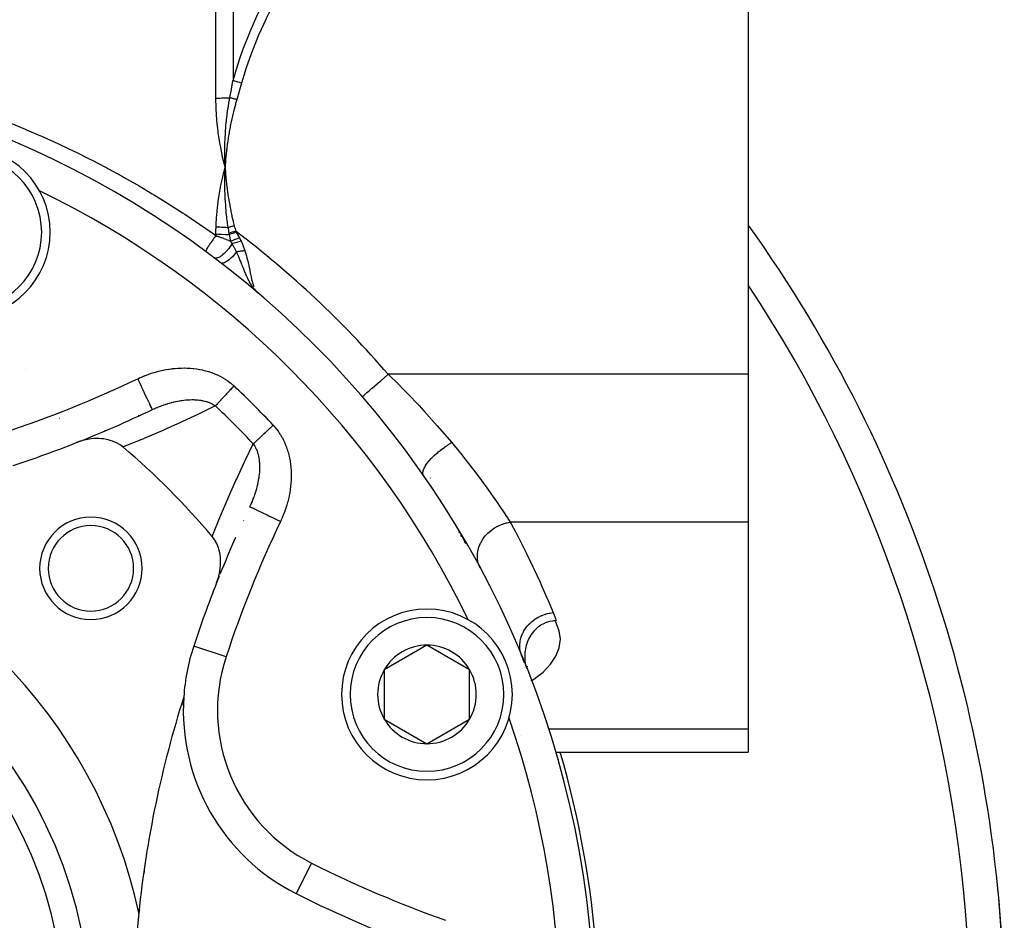
# Model space of a CAD drawing. Units: millimetres. Extents: x 324 to 1138, y -773 to -143.
# Drawn here: x 859 to 916, y -477 to -425 of the extents above; entities that cross this region are included whole.
import ezdxf

# ---------------------------------------------------------------- set-up
doc = ezdxf.new("R2010")
doc.units = ezdxf.units.MM
doc.linetypes.add('DASHED', pattern=[9.652, 8.128, -1.524])
doc.layers.add('nevidi', color=4, linetype='DASHED')

msp = doc.modelspace()

# ---------------------------------------------------------------- linework, layer by layer
at = {"color": 2}
for p, q in [((901.351, -421.143), (901.351, -445.392)), ((870.722, -433.313), (870.724, -433.267)), ((872.527, -440.505), (872.678, -440.649)), ((872.527, -440.505), (872.678, -440.649)), ((872.534, -440.51), (872.678, -440.649)), ((872.534, -440.51), (872.678, -440.649)), ((872.538, -440.512), (872.678, -440.649)), ((872.541, -440.514), (872.678, -440.649)), ((872.544, -440.517), (872.678, -440.649)), ((872.548, -440.519), (872.678, -440.649)), ((872.551, -440.522), (872.678, -440.649)), ((872.554, -440.524), (872.678, -440.649)), ((872.558, -440.527), (872.678, -440.649)), ((872.561, -440.529), (872.678, -440.649)), ((901.351, -445.392), (901.351, -454.052)), ((861.037, -447.954), (861.04, -447.952)), ((866.468, -447.457), (866.468, -447.455)), ((872.163, -453.15), (872.162, -453.15)), ((901.351, -454.052), (901.351, -466.176)), ((884.515, -454.75), (884.516, -454.752)), ((884.517, -454.733), (884.518, -454.737)), ((884.525, -454.713), (884.522, -454.73)), ((884.53, -454.723), (884.526, -454.823)), ((884.529, -454.76), (884.54, -454.874)), ((884.533, -454.801), (884.554, -454.861)), ((884.533, -454.807), (884.554, -454.898)), ((882.545, -461.246), (880.045, -462.69)), ((885.045, -462.69), (882.545, -461.246)), ((888.239, -462.247), (888.187, -462.094)), ((888.239, -462.246), (888.188, -462.096)), ((880.045, -462.69), (880.045, -465.576)), ((885.045, -465.576), (885.045, -462.69)), ((888.357, -462.552), (888.357, -462.579)), ((888.373, -462.583), (888.367, -462.606)), ((888.405, -462.475), (888.375, -462.576)), ((880.045, -465.576), (882.545, -467.02)), ((882.545, -467.02), (885.045, -465.576)), ((901.351, -466.176), (901.351, -467.516)), ((888.034, -466.555), (888.035, -466.554)), ((868.494, -467.374), (868.493, -467.378)), ((890.068, -467.516), (890.08, -467.516)), ((890.083, -467.516), (901.351, -467.516)), ((915.951, -475.28), (915.95, -475.28))]:
    msp.add_line(p, q, dxfattribs=at)
for points in [[(870.724, -433.267), (870.712, -432.962), (870.711, -432.926), (870.706, -432.639), (870.706, -432.62), (870.705, -432.584), (870.705, -432.563)], [(870.583, -433.848), (870.611, -433.726), (870.724, -433.267)], [(870.711, -433.635), (870.712, -433.589), (870.721, -433.319)], [(872.678, -440.649), (872.563, -440.543), (872.544, -440.523), (872.524, -440.503)], [(864.735, -449.647), (864.576, -449.527), (864.549, -449.509), (864.359, -449.401), (864.316, -449.38), (864.123, -449.3), (864.06, -449.278), (863.872, -449.226), (863.785, -449.206), (863.61, -449.177), (863.496, -449.165), (863.34, -449.155), (863.197, -449.154), (863.065, -449.158), (862.892, -449.173), (862.788, -449.186), (862.587, -449.221), (862.513, -449.237), (862.285, -449.298), (862.242, -449.312), (862.022, -449.39)], [(870.228, -457.596), (870.319, -457.334), (870.335, -457.28), (870.397, -457.032), (870.414, -456.94), (870.445, -456.727), (870.457, -456.599), (870.464, -456.422), (870.462, -456.263), (870.453, -456.124), (870.431, -455.94), (870.412, -455.835), (870.363, -455.635), (870.34, -455.56), (870.262, -455.354), (870.239, -455.304), (870.129, -455.102), (870.11, -455.071), (869.971, -454.883)], [(890.119, -459.825), (889.953, -459.833), (889.905, -459.838), (889.712, -459.873), (889.656, -459.888), (889.472, -459.95), (889.418, -459.973), (889.238, -460.066), (889.195, -460.092), (889.015, -460.223), (888.991, -460.243), (888.809, -460.422), (888.808, -460.423), (888.806, -460.424), (888.65, -460.627), (888.625, -460.664), (888.518, -460.853), (888.473, -460.946), (888.413, -461.095), (888.359, -461.262), (888.336, -461.351), (888.289, -461.604), (888.288, -461.614), (888.284, -461.645), (888.268, -461.882), (888.267, -461.963), (888.274, -462.151), (888.293, -462.324), (888.299, -462.362)], [(888.191, -462.093), (888.167, -462.033), (888.088, -461.837)], [(888.192, -462.106), (888.191, -462.104), (888.19, -462.102), (888.19, -462.1), (888.189, -462.098), (888.188, -462.096), (888.187, -462.094), (888.187, -462.093)], [(888.301, -462.377), (888.307, -462.416), (888.32, -462.476)]]:
    msp.add_lwpolyline(points, dxfattribs=at)
for centre, radius, start, end in [((836.351, -483.267), 56, 270, 90), ((855.485, -437.073), 5, 270, 90), ((836.351, -483.267), 54, 64.19157, 64.20983), ((836.351, -483.267), 80, 0, 35.58539), ((867.921, -444.495), 2, 342.69625, 342.73701), ((867.921, -444.495), 2, 342.65264, 342.69228), ((836.351, -384.267), 70, 291.51406, 295.48371), ((836.351, -384.267), 70, 288.28338, 291.51406), ((836.351, -483.267), 44, 40.17314, 49.82686), ((836.351, -483.267), 30, 12.20065, 77.79935), ((862.867, -456.751), 3, 0, 180), ((862.867, -456.751), 2.5, 0, 180), ((935.351, -483.267), 70, 156.12665, 158.0486), ((862.867, -456.751), 3, 180, 0), ((862.867, -456.751), 2.5, 180, 0), ((935.351, -483.267), 70, 158.48594, 161.71662), ((935.351, -483.267), 70, 158.1617, 158.48594), ((836.351, -483.267), 25, 270, 90), ((882.545, -464.133), 5, 90, 270), ((882.545, -464.133), 5, 270, 90), ((836.351, -483.267), 54, 25.78805, 25.80843), ((880.279, -465.072), 12, 161.71662, 176.21255), ((882.545, -464.133), 2.887, 90, 150), ((882.545, -464.133), 2.887, 30, 90), ((882.545, -464.133), 6, 19.37481, 21.47755), ((882.545, -464.133), 6, 17.95779, 20.8693), ((882.545, -464.133), 6, 17.95703, 18.86729), ((882.545, -464.133), 2.887, 150, 210), ((882.545, -464.133), 2.887, 330, 30), ((927.851, -483.267), 62.5, 162.31329, 174.17783), ((880.279, -465.072), 12, 176.21255, 243.28338), ((882.545, -464.133), 2.887, 210, 270), ((882.545, -464.133), 2.887, 270, 330), ((836.351, -483.267), 54, 19.19157, 19.2114), ((836.351, -483.267), 80, 2.66004, 5.73007), ((906.354, -413.264), 70, 243.28338, 250.16085), ((927.851, -483.267), 62.5, 174.17783, 185.82217), ((836.351, -483.267), 30, 12.1579, 12.20065)]:
    msp.add_arc(centre, radius, start, end, dxfattribs=at)
at = {"layer": 'nevidi', "color": 7, "linetype": 'Continuous'}
for p, q in [((870.188, -429.218), (870.188, -408.675)), ((871.188, -409.08), (871.188, -428.2)), ((870.721, -433.319), (870.722, -433.313)), ((870.188, -437.268), (870.188, -437.187)), ((872.082, -439.82), (872.078, -439.817)), ((872.393, -440.227), (872.414, -440.276)), ((872.47, -440.391), (872.49, -440.424)), ((859.025, -445.097), (859.024, -445.096)), ((901.351, -445.392), (880.276, -445.392)), ((901.351, -454.052), (887.426, -454.052)), ((884.5, -454.684), (884.5, -454.685)), ((884.519, -454.719), (884.52, -454.722)), ((884.521, -454.724), (884.522, -454.726)), ((884.534, -454.747), (884.562, -454.8)), ((870.784, -461.935), (868.887, -461.308)), ((888.628, -463.342), (888.636, -463.337)), ((901.351, -466.176), (889.661, -466.176)), ((875.783, -474.004), (874.885, -475.789))]:
    msp.add_line(p, q, dxfattribs=at)
for points in [[(871.188, -428.2), (871.444, -427.333), (871.462, -427.278), (871.587, -426.9), (871.784, -426.344), (871.805, -426.29), (872.166, -425.376), (872.188, -425.322), (872.587, -424.424), (872.61, -424.374), (873.042, -423.492), (873.067, -423.443), (873.485, -422.657), (873.529, -422.577), (873.556, -422.528), (874.047, -421.676), (874.076, -421.628), (874.575, -420.818)], [(875.075, -421.143), (874.604, -421.887), (874.576, -421.934), (874.084, -422.765), (874.056, -422.813), (873.592, -423.657), (873.567, -423.706), (873.134, -424.564), (873.11, -424.614), (872.71, -425.488), (872.688, -425.538), (872.324, -426.429), (872.304, -426.481), (871.979, -427.39), (871.962, -427.443), (871.688, -428.34)], [(871.001, -429.195), (871.091, -428.719), (871.095, -428.697), (871.096, -428.696), (871.186, -428.211), (871.188, -428.2)], [(871.688, -428.34), (871.684, -428.339), (871.586, -428.312), (871.577, -428.309), (871.563, -428.305), (871.56, -428.304), (871.48, -428.282), (871.471, -428.279), (871.431, -428.268), (871.428, -428.267), (871.377, -428.253), (871.368, -428.25), (871.304, -428.232), (871.302, -428.232), (871.277, -428.225), (871.269, -428.223), (871.188, -428.2)], [(871.688, -428.34), (871.555, -428.806), (871.549, -428.828), (871.411, -429.303), (871.408, -429.314)], [(870.188, -429.218), (870.26, -429.217), (870.266, -429.217), (870.292, -429.217), (870.347, -429.217), (870.352, -429.217), (870.433, -429.216), (870.439, -429.216), (870.52, -429.214), (870.525, -429.214), (870.569, -429.213), (870.605, -429.212), (870.611, -429.212), (870.69, -429.209), (870.696, -429.209), (870.774, -429.206), (870.779, -429.206), (870.839, -429.203), (870.857, -429.203), (870.862, -429.202), (870.938, -429.198), (870.944, -429.198), (871.001, -429.195)], [(870.724, -433.267), (870.705, -433.194), (870.562, -432.593), (870.546, -432.519), (870.427, -431.913), (870.414, -431.839), (870.322, -431.23), (870.312, -431.155), (870.246, -430.545), (870.24, -430.47), (870.202, -429.859), (870.2, -429.812), (870.199, -429.784), (870.188, -429.218)], [(870.705, -432.563), (870.705, -432.277), (870.706, -432.241), (870.711, -431.962), (870.711, -431.935), (870.713, -431.899), (870.714, -431.865), (870.724, -431.592), (870.726, -431.556), (870.741, -431.291), (870.744, -431.249), (870.746, -431.213), (870.749, -431.174), (870.77, -430.906), (870.773, -430.869), (870.796, -430.627), (870.803, -430.562), (870.806, -430.526), (870.81, -430.491), (870.842, -430.218), (870.847, -430.182), (870.874, -429.976), (870.889, -429.874), (870.894, -429.838), (870.897, -429.817), (870.942, -429.53), (870.948, -429.494), (870.976, -429.332), (871.001, -429.195)], [(871.408, -429.314), (871.343, -429.542), (871.327, -429.599), (871.255, -429.87), (871.24, -429.926), (871.173, -430.199), (871.159, -430.256), (871.097, -430.529), (871.085, -430.586), (871.028, -430.86), (871.017, -430.917), (870.966, -431.192), (870.956, -431.249), (870.91, -431.525), (870.901, -431.583), (870.86, -431.86), (870.852, -431.918), (870.817, -432.196), (870.811, -432.254), (870.781, -432.533), (870.775, -432.591), (870.751, -432.87), (870.746, -432.929), (870.727, -433.209), (870.724, -433.267)], [(871.408, -429.314), (871.378, -429.306), (871.372, -429.304), (871.335, -429.293), (871.329, -429.291), (871.305, -429.284), (871.303, -429.284), (871.292, -429.28), (871.286, -429.279), (871.249, -429.268), (871.243, -429.266), (871.206, -429.255), (871.201, -429.254), (871.2, -429.253), (871.197, -429.253), (871.164, -429.243), (871.159, -429.241), (871.123, -429.231), (871.118, -429.229), (871.096, -429.223), (871.094, -429.222), (871.082, -429.219), (871.077, -429.217), (871.042, -429.207), (871.037, -429.205), (871.002, -429.195), (871.001, -429.195)], [(858.177, -430.695), (859.009, -431.036), (859.145, -431.093), (859.971, -431.45), (860.105, -431.51), (860.924, -431.881), (861.057, -431.943), (861.869, -432.329), (861.999, -432.392), (862.804, -432.793), (862.934, -432.859), (863.719, -433.267)], [(863.719, -433.267), (863.732, -433.274), (863.861, -433.343), (864.65, -433.772), (864.778, -433.843), (865.56, -434.287), (865.687, -434.361), (866.461, -434.819), (866.587, -434.895), (867.2, -435.272), (867.353, -435.368), (867.478, -435.446), (868.236, -435.934), (868.36, -436.015), (869.11, -436.517), (869.233, -436.6), (869.976, -437.118), (870.097, -437.203), (870.188, -437.268)], [(870.724, -433.267), (870.725, -433.296), (870.745, -433.587), (870.747, -433.615), (870.772, -433.906), (870.774, -433.934), (870.805, -434.225), (870.808, -434.253), (870.843, -434.542), (870.847, -434.571), (870.887, -434.86), (870.892, -434.888), (870.938, -435.176), (870.942, -435.204), (870.993, -435.491), (870.999, -435.519), (871.055, -435.805), (871.061, -435.833), (871.122, -436.118), (871.129, -436.148), (871.195, -436.43), (871.203, -436.459), (871.264, -436.703)], [(870.198, -436.756), (870.202, -436.667), (870.229, -436.2), (870.239, -436.076), (870.285, -435.609), (870.299, -435.486), (870.326, -435.272), (870.362, -435.02), (870.381, -434.897), (870.462, -434.433), (870.485, -434.31), (870.583, -433.848)], [(870.909, -436.795), (870.875, -436.565), (870.868, -436.51), (870.849, -436.37), (870.834, -436.25), (870.833, -436.239), (870.826, -436.185), (870.796, -435.912), (870.791, -435.86), (870.782, -435.77), (870.773, -435.665), (870.766, -435.585), (870.762, -435.535), (870.742, -435.256), (870.739, -435.21), (870.736, -435.165), (870.731, -435.074), (870.724, -434.929), (870.722, -434.885), (870.712, -434.602), (870.71, -434.56), (870.71, -434.553), (870.709, -434.477), (870.706, -434.278), (870.705, -434.236), (870.705, -433.956), (870.706, -433.929), (870.706, -433.912), (870.706, -433.874), (870.711, -433.635)], [(870.188, -437.187), (870.188, -437.185), (870.191, -436.972), (870.191, -436.964), (870.198, -436.756)], [(870.198, -436.756), (870.265, -436.759), (870.27, -436.759), (870.35, -436.762), (870.355, -436.762), (870.432, -436.766), (870.434, -436.766), (870.437, -436.766), (870.439, -436.766), (870.519, -436.77), (870.524, -436.77), (870.602, -436.775), (870.607, -436.775), (870.675, -436.779), (870.68, -436.779), (870.685, -436.78), (870.69, -436.78), (870.767, -436.785), (870.771, -436.785), (870.847, -436.791), (870.852, -436.791), (870.909, -436.795)], [(871.264, -436.703), (871.261, -436.704), (871.256, -436.705), (871.22, -436.714), (871.215, -436.716), (871.179, -436.725), (871.174, -436.726), (871.147, -436.733), (871.145, -436.734), (871.139, -436.735), (871.134, -436.737), (871.098, -436.746), (871.094, -436.747), (871.058, -436.756), (871.054, -436.758), (871.026, -436.765), (871.023, -436.766), (871.019, -436.767), (871.014, -436.768), (870.979, -436.777), (870.975, -436.778), (870.941, -436.787), (870.936, -436.788), (870.909, -436.795)], [(870.962, -437.126), (870.945, -437.022), (870.942, -437.008), (870.935, -436.964), (870.935, -436.958), (870.909, -436.797), (870.909, -436.795)], [(871.264, -436.703), (871.304, -436.854), (871.306, -436.86), (871.348, -437.014), (871.348, -437.016)], [(870.188, -437.268), (870.179, -437.279), (870.135, -437.339), (870.13, -437.346), (870.12, -437.359), (870.101, -437.385), (870.072, -437.425), (870.067, -437.432), (870.043, -437.465), (870.024, -437.491), (870.01, -437.511), (870.005, -437.518), (869.968, -437.57), (869.95, -437.595), (869.95, -437.596), (869.946, -437.602), (869.897, -437.672), (869.893, -437.678), (869.889, -437.684), (869.881, -437.696), (869.839, -437.757), (869.835, -437.763), (869.831, -437.769), (869.816, -437.792), (869.79, -437.832), (869.786, -437.838), (869.772, -437.86), (869.758, -437.881), (869.744, -437.902), (869.741, -437.907), (869.719, -437.942), (869.707, -437.961), (869.704, -437.966), (869.702, -437.971), (869.675, -438.016), (869.67, -438.024), (869.667, -438.028), (869.665, -438.032), (869.641, -438.075), (869.639, -438.078), (869.639, -438.078), (869.632, -438.092), (869.619, -438.117), (869.617, -438.12), (869.613, -438.129), (869.608, -438.14), (869.603, -438.152), (869.602, -438.154), (869.597, -438.167), (869.595, -438.174), (869.594, -438.178), (869.593, -438.179), (869.591, -438.192), (869.591, -438.195), (869.591, -438.196), (869.591, -438.196), (869.594, -438.202)], [(870.188, -437.187), (870.265, -437.187), (870.464, -437.189), (870.47, -437.19), (870.516, -437.19), (870.743, -437.197), (870.749, -437.197), (870.761, -437.198), (870.976, -437.208)], [(870.188, -437.268), (870.202, -437.274), (870.265, -437.296), (870.326, -437.318), (870.352, -437.328), (870.476, -437.373), (870.502, -437.383), (870.503, -437.383), (870.516, -437.388), (870.624, -437.428), (870.65, -437.438), (870.761, -437.48), (870.771, -437.484), (870.796, -437.494), (870.915, -437.54), (870.94, -437.55), (870.997, -437.572), (871.058, -437.597), (871.067, -437.6)], [(871.348, -437.016), (871.221, -437.052), (871.218, -437.053), (871.215, -437.054), (871.088, -437.09), (871.085, -437.091), (871.082, -437.091), (870.962, -437.126)], [(870.976, -437.208), (870.969, -437.168), (870.969, -437.166), (870.962, -437.126), (870.962, -437.126)], [(871.38, -437.079), (871.281, -437.11), (871.279, -437.111), (871.243, -437.122), (871.24, -437.123), (871.176, -437.144), (871.174, -437.145), (871.105, -437.166), (871.102, -437.167), (871.073, -437.177), (871.071, -437.177), (870.976, -437.208)], [(871.067, -437.6), (871.022, -437.414), (871.02, -437.405), (871.02, -437.404), (870.997, -437.305), (870.977, -437.212), (870.976, -437.208)], [(871.562, -437.405), (871.44, -437.452), (871.437, -437.453), (871.434, -437.454), (871.31, -437.502), (871.307, -437.503), (871.304, -437.505), (871.184, -437.553), (871.182, -437.554), (871.179, -437.555), (871.067, -437.6)], [(871.348, -437.016), (871.363, -437.047), (871.364, -437.048), (871.38, -437.079), (871.38, -437.079)], [(871.38, -437.079), (871.398, -437.113), (871.465, -437.235), (871.469, -437.242), (871.56, -437.401), (871.562, -437.405)], [(871.562, -437.405), (871.615, -437.5), (871.617, -437.505), (871.629, -437.529), (871.665, -437.604), (871.666, -437.606)], [(871.135, -437.743), (871.079, -437.832), (871.079, -437.832), (871.077, -437.834), (871.074, -437.84), (871.008, -437.935), (871.007, -437.936), (871.006, -437.938), (871.002, -437.943), (870.932, -438.036), (870.931, -438.037), (870.929, -438.039), (870.926, -438.044), (870.851, -438.133), (870.85, -438.134), (870.848, -438.136), (870.845, -438.14), (870.769, -438.223), (870.767, -438.225), (870.765, -438.227), (870.762, -438.23), (870.685, -438.307), (870.683, -438.309), (870.681, -438.311), (870.678, -438.313), (870.601, -438.382), (870.598, -438.384), (870.596, -438.386), (870.594, -438.387), (870.518, -438.447), (870.515, -438.449), (870.514, -438.451), (870.512, -438.452), (870.438, -438.502), (870.435, -438.503), (870.434, -438.505), (870.433, -438.505), (870.362, -438.544), (870.359, -438.546), (870.358, -438.547), (870.357, -438.547), (870.292, -438.575), (870.289, -438.576), (870.287, -438.576), (870.287, -438.577), (870.227, -438.592), (870.224, -438.593), (870.223, -438.593), (870.17, -438.597), (870.167, -438.596), (870.167, -438.596), (870.166, -438.596), (870.122, -438.588), (870.119, -438.587), (870.118, -438.587), (870.118, -438.586), (870.085, -438.569)], [(871.135, -437.743), (871.13, -437.731), (871.105, -437.675), (871.104, -437.671), (871.068, -437.602), (871.067, -437.6)], [(871.666, -437.606), (871.535, -437.637), (871.532, -437.638), (871.529, -437.638), (871.396, -437.672), (871.393, -437.673), (871.39, -437.673), (871.261, -437.708), (871.258, -437.708), (871.255, -437.709), (871.135, -437.743)], [(871.389, -438.228), (871.385, -438.218), (871.274, -437.996), (871.268, -437.985), (871.267, -437.983), (871.257, -437.964), (871.138, -437.748), (871.135, -437.743)], [(871.883, -438.162), (871.851, -438.164), (871.846, -438.165), (871.809, -438.168), (871.804, -438.169), (871.766, -438.173), (871.761, -438.173), (871.759, -438.173), (871.724, -438.177), (871.719, -438.178), (871.681, -438.182), (871.676, -438.183), (871.639, -438.188), (871.634, -438.188), (871.631, -438.189), (871.596, -438.194), (871.592, -438.194), (871.554, -438.2), (871.549, -438.2), (871.512, -438.206), (871.508, -438.207), (871.505, -438.207), (871.47, -438.213), (871.466, -438.214), (871.429, -438.22), (871.425, -438.221), (871.389, -438.228)], [(871.666, -437.606), (871.699, -437.68), (871.778, -437.872), (871.783, -437.885), (871.88, -438.154), (871.881, -438.156), (871.883, -438.162)], [(871.883, -438.162), (871.959, -438.406), (871.971, -438.446), (872.006, -438.574), (872.042, -438.715), (872.051, -438.754), (872.096, -438.95), (872.11, -439.012), (872.118, -439.05), (872.165, -439.285), (872.167, -439.294), (872.174, -439.33), (872.218, -439.556), (872.224, -439.584), (872.225, -439.588), (872.268, -439.794), (872.275, -439.824), (872.28, -439.847), (872.322, -440.011)], [(871.389, -438.228), (871.322, -438.316), (871.318, -438.321), (871.317, -438.323), (871.315, -438.325), (871.24, -438.414), (871.236, -438.419), (871.235, -438.42), (871.233, -438.422), (871.156, -438.507), (871.152, -438.51), (871.151, -438.511), (871.149, -438.513), (871.07, -438.592), (871.066, -438.595), (871.066, -438.595), (871.064, -438.597), (870.984, -438.668), (870.981, -438.671), (870.981, -438.671), (870.979, -438.672), (870.9, -438.734), (870.897, -438.736), (870.897, -438.737), (870.896, -438.738), (870.819, -438.79), (870.817, -438.791), (870.816, -438.792), (870.815, -438.792), (870.742, -438.833), (870.74, -438.834), (870.739, -438.835), (870.739, -438.835), (870.671, -438.864), (870.669, -438.865), (870.668, -438.865), (870.606, -438.882), (870.605, -438.882), (870.604, -438.882), (870.603, -438.882), (870.549, -438.886), (870.548, -438.886), (870.547, -438.886), (870.547, -438.886), (870.5, -438.877), (870.5, -438.877), (870.499, -438.877), (870.498, -438.876), (870.466, -438.859)], [(872.524, -440.503), (872.509, -440.486), (872.44, -440.409), (872.402, -440.362), (872.385, -440.34), (872.343, -440.283), (872.328, -440.263), (872.295, -440.214), (872.275, -440.185), (872.26, -440.161), (872.225, -440.104), (872.196, -440.056), (872.159, -439.991), (872.145, -439.964), (872.129, -439.934), (872.063, -439.804), (872.051, -439.778), (872.039, -439.752), (872.037, -439.75), (871.982, -439.629), (871.952, -439.559), (871.948, -439.551), (871.939, -439.529), (871.935, -439.521), (871.866, -439.355), (871.848, -439.31), (871.834, -439.277), (871.815, -439.23), (871.78, -439.141), (871.745, -439.054), (871.731, -439.02), (871.697, -438.936), (871.69, -438.917), (871.686, -438.909), (871.637, -438.788), (871.622, -438.753), (871.594, -438.685), (871.543, -438.564), (871.521, -438.514), (871.505, -438.478), (871.49, -438.444), (871.392, -438.233), (871.389, -438.228)], [(872.33, -440.038), (872.341, -440.078), (872.384, -440.203)], [(865.608, -445.651), (865.712, -445.603), (865.733, -445.593), (865.877, -445.53), (865.899, -445.521), (866.044, -445.462), (866.066, -445.454), (866.212, -445.399), (866.234, -445.391), (866.381, -445.34), (866.403, -445.333), (866.552, -445.286), (866.575, -445.279), (866.724, -445.237), (866.747, -445.231), (866.898, -445.192), (866.921, -445.187), (867.073, -445.153), (867.096, -445.148), (867.25, -445.118), (867.273, -445.114), (867.429, -445.088), (867.452, -445.085), (867.608, -445.064), (867.631, -445.061), (867.788, -445.045), (867.811, -445.043), (867.967, -445.031), (867.991, -445.03), (868.147, -445.023), (868.17, -445.023), (868.326, -445.021), (868.349, -445.021), (868.505, -445.025), (868.529, -445.026), (868.684, -445.035), (868.708, -445.036), (868.863, -445.051), (868.886, -445.053), (869.042, -445.073), (869.065, -445.076), (869.221, -445.102), (869.244, -445.106), (869.398, -445.137), (869.421, -445.142), (869.574, -445.179), (869.597, -445.185), (869.748, -445.229), (869.77, -445.235), (869.919, -445.285), (869.941, -445.292), (870.087, -445.348), (870.109, -445.356), (870.253, -445.418), (870.274, -445.428), (870.416, -445.496), (870.437, -445.507), (870.575, -445.582), (870.596, -445.594), (870.731, -445.676), (870.75, -445.688), (870.881, -445.776), (870.9, -445.79), (871.025, -445.884), (871.043, -445.899), (871.163, -445.999), (871.181, -446.015), (871.248, -446.076)], [(866.468, -447.455), (866.467, -447.453), (866.463, -447.444), (866.454, -447.427), (866.451, -447.42), (866.442, -447.4), (866.426, -447.368), (866.421, -447.356), (866.406, -447.325), (866.383, -447.277), (866.376, -447.262), (866.356, -447.22), (866.326, -447.157), (866.317, -447.139), (866.292, -447.087), (866.256, -447.011), (866.245, -446.989), (866.216, -446.928), (866.174, -446.84), (866.163, -446.815), (866.13, -446.746), (866.082, -446.647), (866.07, -446.621), (866.034, -446.545), (865.982, -446.436), (865.969, -446.409), (865.93, -446.328), (865.875, -446.212), (865.862, -446.184), (865.821, -446.098), (865.763, -445.977), (865.75, -445.949), (865.708, -445.861), (865.648, -445.736), (865.635, -445.708), (865.608, -445.651)], [(878.761, -446.698), (878.765, -446.694), (878.768, -446.692), (878.769, -446.691), (878.793, -446.67), (878.794, -446.67), (878.795, -446.668), (878.839, -446.631), (878.842, -446.629), (878.848, -446.623), (878.903, -446.575), (878.907, -446.572), (878.928, -446.554), (878.986, -446.504), (878.99, -446.501), (879.032, -446.464), (879.085, -446.419), (879.09, -446.415), (879.159, -446.355), (879.2, -446.32), (879.205, -446.315), (879.306, -446.228), (879.329, -446.208), (879.335, -446.203), (879.47, -446.087), (879.471, -446.086), (879.477, -446.081), (879.622, -445.955), (879.629, -445.95), (879.65, -445.932), (879.783, -445.817), (879.79, -445.811), (879.84, -445.768), (879.95, -445.673), (879.957, -445.667), (880.038, -445.597), (880.121, -445.525), (880.129, -445.519), (880.24, -445.422), (880.276, -445.392)], [(880.276, -445.392), (880.388, -445.5), (880.771, -445.876), (881.251, -446.359), (881.4, -446.512), (882.079, -447.223), (882.223, -447.378), (882.366, -447.532), (883.149, -448.403), (883.267, -448.537), (883.285, -448.558), (883.992, -449.388)], [(871.248, -446.076), (871.193, -446.134), (871.179, -446.149), (871.154, -446.176), (871.085, -446.249), (871.046, -446.291), (870.992, -446.349), (870.979, -446.363), (870.94, -446.404), (870.874, -446.474), (870.836, -446.515), (870.81, -446.543), (870.771, -446.584), (870.734, -446.623), (870.671, -446.69), (870.636, -446.728), (870.575, -446.793), (870.541, -446.829), (870.483, -446.891), (870.473, -446.901), (870.451, -446.925), (870.396, -446.984), (870.365, -447.016), (870.326, -447.058), (870.314, -447.071), (870.286, -447.101), (870.238, -447.152), (870.212, -447.18), (870.196, -447.197), (870.168, -447.226), (870.153, -447.243)], [(870.153, -447.243), (869.284, -447.667), (869.171, -447.721), (868.225, -448.163), (868.111, -448.215), (867.151, -448.644), (867.035, -448.695), (866.06, -449.11), (865.942, -449.16), (864.953, -449.561), (864.832, -449.609), (864.735, -449.647)], [(866.468, -447.457), (866.527, -447.429), (866.541, -447.423), (866.642, -447.377), (866.657, -447.371), (866.677, -447.362), (866.758, -447.327), (866.773, -447.321), (866.842, -447.293), (866.875, -447.28), (866.89, -447.274), (866.992, -447.235), (867.007, -447.229), (867.023, -447.223), (867.109, -447.192), (867.124, -447.187), (867.227, -447.152), (867.243, -447.147), (867.269, -447.138), (867.346, -447.114), (867.361, -447.109), (867.374, -447.105), (867.465, -447.078), (867.48, -447.074), (867.584, -447.045), (867.6, -447.041), (867.699, -447.016), (867.705, -447.015), (867.72, -447.011), (867.728, -447.009), (867.825, -446.987), (867.84, -446.984), (867.865, -446.978), (867.945, -446.962), (867.961, -446.959), (868.065, -446.94), (868.08, -446.938), (868.081, -446.937), (868.125, -446.93), (868.184, -446.921), (868.2, -446.919), (868.303, -446.905), (868.318, -446.904), (868.42, -446.893), (868.429, -446.892), (868.436, -446.891), (868.538, -446.883), (868.538, -446.883), (868.553, -446.882), (868.655, -446.877), (868.669, -446.877), (868.77, -446.875), (868.771, -446.875), (868.785, -446.875), (868.886, -446.876), (868.901, -446.876), (868.932, -446.878), (869, -446.881), (869.015, -446.882), (869.097, -446.888), (869.112, -446.89), (869.127, -446.891), (869.223, -446.902), (869.237, -446.904), (869.3, -446.913), (869.331, -446.918), (869.344, -446.921), (869.408, -446.933), (869.436, -446.939), (869.45, -446.941), (869.54, -446.963), (869.553, -446.966), (869.634, -446.99), (869.641, -446.992), (869.654, -446.996), (869.698, -447.01), (869.739, -447.025), (869.752, -447.03), (869.834, -447.062), (869.846, -447.068), (869.925, -447.104), (869.928, -447.106), (869.936, -447.11), (869.96, -447.122), (870.011, -447.15), (870.022, -447.157), (870.093, -447.201), (870.104, -447.208), (870.153, -447.243)], [(872.375, -449.465), (872.412, -449.431), (872.421, -449.422), (872.438, -449.406), (872.488, -449.359), (872.517, -449.332), (872.559, -449.292), (872.571, -449.281), (872.602, -449.252), (872.66, -449.198), (872.693, -449.167), (872.717, -449.145), (872.754, -449.109), (872.789, -449.077), (872.853, -449.016), (872.89, -448.982), (872.957, -448.919), (872.995, -448.884), (873.064, -448.818), (873.075, -448.808), (873.103, -448.782), (873.174, -448.715), (873.214, -448.678), (873.269, -448.626), (873.287, -448.61), (873.327, -448.572), (873.401, -448.503), (873.442, -448.464), (873.469, -448.439), (873.516, -448.395), (873.542, -448.37)], [(873.542, -448.37), (873.623, -448.46), (873.639, -448.478), (873.742, -448.603), (873.756, -448.622), (873.852, -448.752), (873.865, -448.772), (873.954, -448.906), (873.967, -448.926), (874.048, -449.065), (874.06, -449.086), (874.135, -449.229), (874.146, -449.251), (874.214, -449.398), (874.224, -449.42), (874.286, -449.571), (874.294, -449.593), (874.349, -449.746), (874.357, -449.769), (874.405, -449.923), (874.412, -449.946), (874.453, -450.102), (874.459, -450.125), (874.494, -450.283), (874.499, -450.307), (874.528, -450.466), (874.532, -450.49), (874.555, -450.651), (874.558, -450.674), (874.575, -450.836), (874.577, -450.86), (874.589, -451.022), (874.59, -451.046), (874.596, -451.207), (874.596, -451.231), (874.596, -451.392), (874.596, -451.416), (874.591, -451.577), (874.59, -451.6), (874.579, -451.761), (874.577, -451.785), (874.562, -451.945), (874.559, -451.968), (874.539, -452.128), (874.536, -452.152), (874.51, -452.311), (874.506, -452.335), (874.476, -452.494), (874.471, -452.518), (874.436, -452.676), (874.431, -452.699), (874.391, -452.857), (874.385, -452.88), (874.341, -453.036), (874.334, -453.058), (874.286, -453.213), (874.278, -453.235), (874.226, -453.387), (874.218, -453.41), (874.161, -453.561), (874.152, -453.583), (874.091, -453.732), (874.082, -453.754), (874.017, -453.902), (874.007, -453.923), (873.967, -454.01)], [(869.971, -454.883), (870.01, -454.783), (870.415, -453.781), (870.46, -453.672), (870.878, -452.686), (870.924, -452.58), (871.356, -451.609), (871.404, -451.504), (871.849, -450.549), (871.898, -450.446), (872.356, -449.505), (872.375, -449.465)], [(872.375, -449.465), (872.405, -449.507), (872.412, -449.517), (872.458, -449.591), (872.465, -449.602), (872.507, -449.679), (872.512, -449.691), (872.513, -449.692), (872.532, -449.731), (872.55, -449.771), (872.555, -449.783), (872.589, -449.868), (872.594, -449.88), (872.623, -449.968), (872.627, -449.981), (872.629, -449.987), (872.653, -450.07), (872.653, -450.072), (872.657, -450.085), (872.679, -450.179), (872.682, -450.193), (872.7, -450.288), (872.702, -450.303), (872.705, -450.321), (872.717, -450.4), (872.719, -450.415), (872.725, -450.471), (872.729, -450.514), (872.731, -450.528), (872.738, -450.629), (872.739, -450.644), (872.741, -450.688), (872.742, -450.746), (872.743, -450.762), (872.743, -450.865), (872.743, -450.881), (872.742, -450.928), (872.74, -450.986), (872.739, -451.001), (872.734, -451.082), (872.733, -451.107), (872.732, -451.123), (872.722, -451.229), (872.721, -451.244), (872.708, -451.35), (872.706, -451.366), (872.697, -451.43), (872.691, -451.473), (872.688, -451.488), (872.687, -451.495), (872.67, -451.595), (872.668, -451.611), (872.647, -451.718), (872.644, -451.734), (872.64, -451.75), (872.62, -451.841), (872.617, -451.857), (872.602, -451.92), (872.591, -451.964), (872.59, -451.965), (872.587, -451.98), (872.558, -452.087), (872.554, -452.103), (872.523, -452.211), (872.518, -452.227), (872.485, -452.334), (872.48, -452.349), (872.48, -452.35), (872.444, -452.457), (872.439, -452.473), (872.424, -452.514), (872.401, -452.579), (872.395, -452.594), (872.355, -452.7), (872.349, -452.715), (872.325, -452.776), (872.307, -452.82), (872.301, -452.836), (872.257, -452.94), (872.25, -452.955), (872.204, -453.058), (872.203, -453.059), (872.197, -453.073), (872.161, -453.149)], [(882.349, -451.328), (882.322, -451.276), (882.32, -451.27), (882.317, -451.259), (882.316, -451.255), (882.306, -451.194), (882.306, -451.187), (882.305, -451.161), (882.306, -451.157), (882.312, -451.099), (882.313, -451.091), (882.323, -451.046), (882.324, -451.041), (882.339, -450.992), (882.342, -450.983), (882.369, -450.917), (882.372, -450.911), (882.389, -450.874), (882.394, -450.865), (882.443, -450.774), (882.447, -450.768), (882.46, -450.747), (882.466, -450.737), (882.544, -450.622), (882.549, -450.615), (882.551, -450.613), (882.559, -450.602), (882.661, -450.473), (882.67, -450.462), (882.676, -450.455), (882.789, -450.329), (882.799, -450.318), (882.819, -450.297), (882.826, -450.29), (882.933, -450.184), (882.944, -450.173), (882.988, -450.131), (882.996, -450.124), (883.09, -450.038), (883.103, -450.027), (883.175, -449.965), (883.183, -449.958), (883.26, -449.895), (883.273, -449.884), (883.375, -449.804), (883.384, -449.797), (883.439, -449.755), (883.453, -449.745), (883.586, -449.649), (883.596, -449.642), (883.626, -449.621), (883.64, -449.611), (883.804, -449.503), (883.814, -449.497), (883.817, -449.495), (883.832, -449.485), (883.992, -449.388)], [(883.992, -449.388), (884.057, -449.465), (884.326, -449.793), (884.586, -450.115), (884.692, -450.248), (885.185, -450.877), (885.254, -450.967), (885.283, -451.006), (885.739, -451.613), (885.83, -451.737), (886.051, -452.04), (886.249, -452.317), (886.332, -452.433), (886.705, -452.969), (886.719, -452.989), (886.778, -453.076), (887.105, -453.562), (887.168, -453.657), (887.262, -453.799), (887.426, -454.052)], [(873.967, -454.01), (873.882, -453.97), (873.842, -453.951), (873.757, -453.91), (873.641, -453.855), (873.603, -453.837), (873.52, -453.797), (873.406, -453.743), (873.37, -453.726), (873.29, -453.688), (873.182, -453.636), (873.148, -453.62), (873.073, -453.584), (872.971, -453.536), (872.941, -453.521), (872.872, -453.488), (872.779, -453.444), (872.752, -453.431), (872.69, -453.401), (872.607, -453.362), (872.585, -453.351), (872.531, -453.326), (872.46, -453.292), (872.442, -453.283), (872.398, -453.262), (872.341, -453.235), (872.327, -453.228), (872.293, -453.212), (872.25, -453.192), (872.241, -453.187), (872.217, -453.176), (872.191, -453.164), (872.185, -453.161), (872.173, -453.155), (872.163, -453.15)], [(885.665, -456.732), (885.596, -456.584), (885.591, -456.571), (885.585, -456.556), (885.533, -456.38), (885.53, -456.366), (885.526, -456.35), (885.5, -456.166), (885.498, -456.152), (885.497, -456.135), (885.498, -455.946), (885.498, -455.931), (885.5, -455.915), (885.527, -455.723), (885.53, -455.709), (885.534, -455.692), (885.587, -455.501), (885.592, -455.487), (885.598, -455.47), (885.677, -455.284), (885.684, -455.27), (885.692, -455.254), (885.795, -455.075), (885.804, -455.062), (885.814, -455.046), (885.94, -454.877), (885.95, -454.865), (885.962, -454.851), (886.109, -454.694), (886.121, -454.683), (886.134, -454.67), (886.299, -454.529), (886.312, -454.519), (886.327, -454.507), (886.507, -454.384), (886.521, -454.375), (886.538, -454.365), (886.73, -454.262), (886.745, -454.255), (886.763, -454.247), (886.965, -454.164), (886.98, -454.159), (886.998, -454.153), (887.207, -454.093), (887.223, -454.089), (887.241, -454.085), (887.426, -454.052)], [(887.426, -454.052), (887.476, -454.146), (887.861, -454.877), (887.94, -455.029), (888.312, -455.767), (888.388, -455.92), (888.747, -456.664), (888.821, -456.819), (889.167, -457.569), (889.238, -457.725), (889.572, -458.481), (889.64, -458.638), (889.936, -459.34)], [(884.419, -454.672), (884.424, -454.655), (884.44, -454.607), (884.448, -454.585)], [(884.569, -454.813), (884.596, -454.866), (884.602, -454.878), (884.629, -454.93), (884.635, -454.943), (884.643, -454.96), (884.66, -454.994), (884.666, -455.007), (884.69, -455.058), (884.695, -455.069), (884.696, -455.07), (884.719, -455.121), (884.724, -455.133), (884.746, -455.183), (884.751, -455.195), (884.772, -455.244), (884.777, -455.256), (884.796, -455.305)], [(888.088, -461.837), (888.032, -461.675), (888.031, -461.671), (888.029, -461.662), (888.028, -461.662), (887.99, -461.472), (887.989, -461.458), (887.988, -461.454), (887.987, -461.444), (887.977, -461.262), (887.978, -461.249), (887.978, -461.23), (887.978, -461.22), (887.993, -461.05), (887.996, -461.036), (888.001, -461.003), (888.003, -460.993), (888.039, -460.838), (888.043, -460.825), (888.057, -460.778), (888.06, -460.768), (888.112, -460.63), (888.118, -460.617), (888.144, -460.557), (888.149, -460.548), (888.212, -460.428), (888.219, -460.415), (888.262, -460.346), (888.268, -460.337), (888.338, -460.236), (888.347, -460.224), (888.408, -460.146), (888.415, -460.138), (888.487, -460.056), (888.498, -460.045), (888.58, -459.963), (888.588, -459.955), (888.659, -459.891), (888.67, -459.881), (888.774, -459.797), (888.783, -459.791), (888.849, -459.744), (888.861, -459.735), (888.988, -459.654), (888.998, -459.648), (889.055, -459.616), (889.068, -459.609), (889.219, -459.534), (889.229, -459.529), (889.274, -459.51), (889.288, -459.504), (889.461, -459.441), (889.472, -459.437), (889.503, -459.427), (889.518, -459.423), (889.712, -459.374), (889.723, -459.372), (889.738, -459.369), (889.754, -459.366), (889.936, -459.34)], [(889.936, -459.34), (889.949, -459.371), (890.036, -459.594), (890.052, -459.638), (890.119, -459.825)], [(888.645, -463.332), (888.801, -463.24), (889.348, -462.82), (889.784, -462.369), (890.1, -461.893), (890.291, -461.401), (890.355, -460.901), (890.291, -460.401), (890.099, -459.909), (890.054, -459.828)]]:
    msp.add_lwpolyline(points, dxfattribs=at)
for centre, radius, start, end in [((855.485, -437.073), 4.5, 270, 90), ((836.351, -483.267), 54, 25.80843, 64.19157), ((836.351, -483.267), 58, 40.77032, 52.88566), ((836.351, -483.267), 78, 3.82642, 33.5179), ((836.351, -384.267), 68, 288.28338, 295.48371), ((836.351, -483.267), 51, 43.1771, 46.8229), ((836.351, -483.267), 49.4, 43.1771, 46.8229), ((836.351, -483.267), 46.005, 50.39908, 50.43245), ((836.351, -483.267), 44.073, 51.65432, 51.69642), ((836.351, -483.267), 56.253, 34.41165, 34.43217), ((935.351, -483.267), 68, 154.51629, 161.71662), ((836.351, -483.267), 46.005, 39.57012, 39.60093), ((836.351, -483.267), 44.073, 38.30358, 38.34569), ((836.351, -483.267), 26.5, 270, 90), ((882.545, -464.133), 4.5, 90, 270), ((882.545, -464.133), 4.5, 270, 90), ((836.351, -483.267), 56.253, 23.84258, 23.854), ((880.279, -465.072), 10, 161.71662, 243.28338), ((926.351, -483.267), 61, 162.25221, 162.30474), ((836.351, -483.267), 54, 340.80843, 19.19157), ((836.351, -483.267), 56.253, 4.07762, 16.26133), ((926.351, -483.267), 61, 171.66733, 171.85186), ((906.354, -413.264), 68, 243.28338, 250.48371), ((926.351, -483.267), 61, 173.83121, 174.02932)]:
    msp.add_arc(centre, radius, start, end, dxfattribs=at)

doc.saveas('drawing.dxf')
